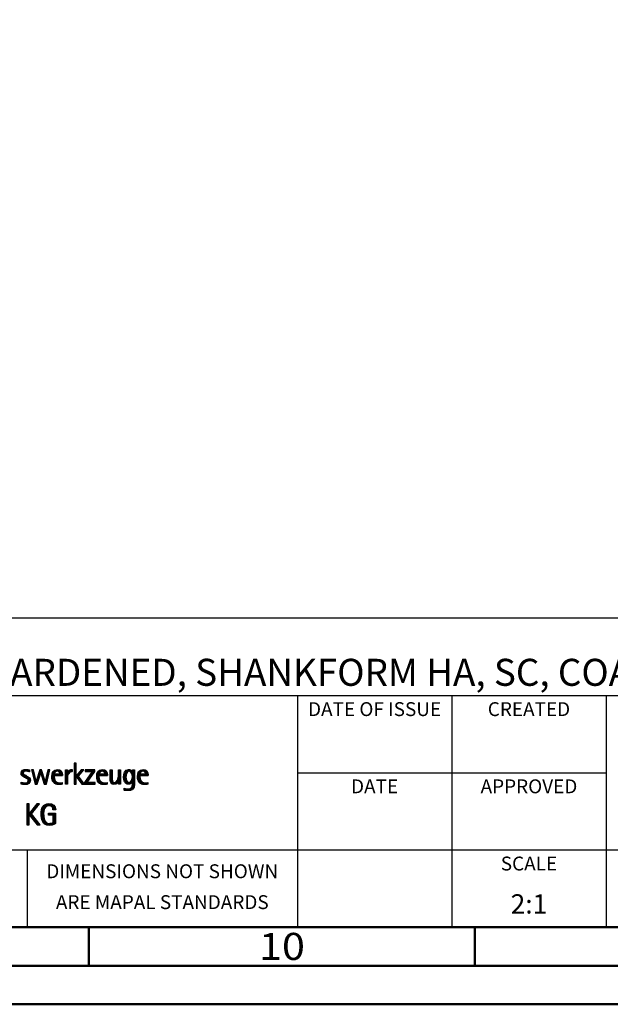
# Model space of a CAD drawing. Units: millimetres. Extents: x 0 to 594, y -1 to 420.
# Drawn here: x 438 to 515, y 0 to 128 of the extents above; entities that cross this region are included whole.
import ezdxf
from ezdxf.enums import TextEntityAlignment as Align

# ---------------------------------------------------------------- set-up
doc = ezdxf.new("R2010")
doc.units = ezdxf.units.MM
doc.layers.get('0').update_dxf_attribs({"linetype": 'CONTINUOUS'})
doc.layers.add('AM_0', color=7, linetype='CONTINUOUS')
doc.layers.add('AM_6', color=2, linetype='CONTINUOUS')
doc.layers.add('AM_BOR', color=7, linetype='CONTINUOUS', lineweight=50)
doc.styles.get("Standard").update_dxf_attribs({"font": 'ISOCP.SHX'})

# ---------------------------------------------------------------- blocks, each defined once
blk = doc.blocks.new('A2')
at = {"layer": 'AM_BOR', "color": 1}
for p, q in [((447, 10), (447, 5)), ((497, 10), (497, 5))]:
    blk.add_line(p, q, dxfattribs=at)
for points in [[(0, 0), (594, 0), (594, 420), (0, 420)], [(10, 410), (10, 10), (584, 10), (584, 410)]]:
    blk.add_lwpolyline(points, close=True, dxfattribs=at)
at = {"layer": 'AM_BOR', "color": 7}
blk.add_lwpolyline([(5, 5), (589, 5), (589, 415), (5, 415)], close=True, dxfattribs=at)
at = {"layer": 'AM_BOR', "color": 2, "width": 1.125}
blk.add_text('10', height=3.5, dxfattribs=at).set_placement((472, 7.5), align=Align.MIDDLE_CENTER)
blk = doc.blocks.new('MAPAL_FRAME_LOGO')
at = {"layer": 'AM_0', "color": 1}
for p, q in [((44.32, 10.24), (45.29, 10.24)), ((44.47, 10.34), (45.29, 10.34)), ((45.56, 10.38), (46.02, 8.5)), ((45.83, 10.38), (45.56, 10.38)), ((45.57, 10.34), (45.84, 10.34)), ((45.59, 10.24), (45.86, 10.24)), ((46.17, 8.92), (45.83, 10.38)), ((46.63, 10.38), (46.18, 8.92)), ((46.59, 10.24), (46.91, 10.24)), ((46.62, 10.34), (46.88, 10.34)), ((46.87, 10.38), (46.63, 10.38)), ((47.32, 8.92), (46.87, 10.38)), ((47.67, 10.38), (47.33, 8.92)), ((47.5, 8.5), (47.94, 10.38)), ((47.64, 10.24), (47.91, 10.24)), ((47.66, 10.34), (47.93, 10.34)), ((47.94, 10.38), (47.67, 10.38)), ((48.42, 10.24), (49.38, 10.24)), ((48.55, 10.34), (49.25, 10.34)), ((49.94, 10.34), (50.21, 10.34)), ((49.94, 10.24), (50.21, 10.24)), ((50.37, 10.24), (50.84, 10.24)), ((50.5, 10.34), (50.84, 10.34)), ((51.07, 11.23), (51.07, 8.5)), ((51.33, 11.23), (51.07, 11.23)), ((51.07, 11.14), (51.33, 11.14)), ((51.07, 11.04), (51.33, 11.04)), ((51.07, 10.94), (51.33, 10.94)), ((51.07, 10.84), (51.33, 10.84)), ((51.07, 10.74), (51.33, 10.74)), ((51.07, 10.64), (51.33, 10.64)), ((51.07, 10.54), (51.33, 10.54)), ((51.07, 10.44), (51.33, 10.44)), ((51.07, 10.34), (51.33, 10.34)), ((51.07, 10.24), (51.33, 10.24)), ((51.33, 9.59), (51.33, 11.23)), ((51.99, 10.38), (51.34, 9.59)), ((51.65, 9.55), (52.32, 10.38)), ((51.88, 10.24), (52.21, 10.24)), ((51.97, 10.34), (52.29, 10.34)), ((52.32, 10.38), (51.99, 10.38)), ((52.51, 10.38), (52.51, 10.16)), ((53.75, 10.38), (52.51, 10.38)), ((52.51, 10.34), (53.75, 10.34)), ((52.51, 10.24), (53.75, 10.24)), ((53.75, 10.15), (53.75, 10.38)), ((54.24, 10.24), (55.2, 10.24)), ((54.38, 10.34), (55.07, 10.34)), ((55.74, 10.34), (56.01, 10.34)), ((55.74, 10.24), (56.01, 10.24)), ((56.82, 10.34), (57.09, 10.34)), ((56.82, 10.24), (57.09, 10.24)), ((57.72, 10.24), (58.52, 10.24)), ((57.84, 10.34), (58.41, 10.34)), ((58.62, 10.34), (58.89, 10.34)), ((58.62, 10.24), (58.89, 10.24)), ((59.52, 10.24), (60.48, 10.24)), ((59.65, 10.34), (60.35, 10.34)), ((44.21, 9.94), (44.47, 9.94)), ((44.21, 9.84), (44.52, 9.84)), ((44.22, 10.04), (44.5, 10.04)), ((44.24, 9.74), (44.65, 9.74)), ((44.25, 10.14), (44.61, 10.14)), ((44.3, 9.64), (44.83, 9.64)), ((44.41, 9.54), (45, 9.54)), ((44.58, 9.44), (45.16, 9.44)), ((44.76, 9.34), (45.29, 9.34)), ((44.95, 9.24), (45.36, 9.24)), ((45.08, 9.14), (45.4, 9.14)), ((45.13, 9.04), (45.41, 9.04)), ((45.14, 8.94), (45.4, 8.94)), ((45.19, 10.14), (45.29, 10.14)), ((45.62, 10.14), (45.89, 10.14)), ((45.64, 10.04), (45.91, 10.04)), ((45.67, 9.94), (45.93, 9.94)), ((45.69, 9.84), (45.96, 9.84)), ((45.71, 9.74), (45.98, 9.74)), ((45.74, 9.64), (46, 9.64)), ((45.76, 9.54), (46.03, 9.54)), ((45.79, 9.44), (46.05, 9.44)), ((45.81, 9.34), (46.07, 9.34)), ((45.84, 9.24), (46.1, 9.24)), ((45.86, 9.14), (46.12, 9.14)), ((45.88, 9.04), (46.14, 9.04)), ((45.91, 8.94), (46.17, 8.94)), ((46.19, 8.94), (46.44, 8.94)), ((46.22, 9.04), (46.47, 9.04)), ((46.25, 9.14), (46.5, 9.14)), ((46.28, 9.24), (46.54, 9.24)), ((46.31, 8.5), (46.75, 9.94)), ((46.31, 9.34), (46.57, 9.34)), ((46.34, 9.44), (46.6, 9.44)), ((46.38, 9.54), (46.63, 9.54)), ((46.41, 9.64), (46.66, 9.64)), ((46.44, 9.74), (46.69, 9.74)), ((46.47, 9.84), (46.72, 9.84)), ((46.5, 9.94), (47, 9.94)), ((46.53, 10.04), (46.97, 10.04)), ((46.56, 10.14), (46.94, 10.14)), ((46.75, 9.94), (46.76, 9.94)), ((46.76, 9.94), (47.2, 8.5)), ((46.79, 9.84), (47.03, 9.84)), ((46.82, 9.74), (47.06, 9.74)), ((46.85, 9.64), (47.09, 9.64)), ((46.88, 9.54), (47.13, 9.54)), ((46.91, 9.44), (47.16, 9.44)), ((46.94, 9.34), (47.19, 9.34)), ((46.97, 9.24), (47.22, 9.24)), ((47, 9.14), (47.25, 9.14)), ((47.03, 9.04), (47.28, 9.04)), ((47.06, 8.94), (47.31, 8.94)), ((47.34, 8.94), (47.6, 8.94)), ((47.36, 9.04), (47.63, 9.04)), ((47.38, 9.14), (47.65, 9.14)), ((47.4, 9.24), (47.67, 9.24)), ((47.43, 9.34), (47.7, 9.34)), ((47.45, 9.44), (47.72, 9.44)), ((47.47, 9.54), (47.74, 9.54)), ((47.5, 9.64), (47.77, 9.64)), ((47.52, 9.74), (47.79, 9.74)), ((47.54, 9.84), (47.81, 9.84)), ((47.57, 9.94), (47.84, 9.94)), ((47.59, 10.04), (47.86, 10.04)), ((47.61, 10.14), (47.88, 10.14)), ((48.18, 9.64), (49.57, 9.64)), ((48.18, 9.54), (48.48, 9.54)), ((48.18, 9.44), (48.49, 9.44)), ((48.18, 9.34), (48.5, 9.34)), ((48.19, 9.74), (49.57, 9.74)), ((48.19, 9.24), (48.51, 9.24)), ((48.21, 9.84), (48.5, 9.84)), ((48.21, 9.14), (48.54, 9.14)), ((48.24, 9.94), (48.53, 9.94)), ((48.24, 9.04), (48.58, 9.04)), ((48.28, 10.04), (48.59, 10.04)), ((48.27, 8.94), (48.64, 8.94)), ((48.33, 10.14), (48.69, 10.14)), ((49.1, 10.14), (49.46, 10.14)), ((49.2, 10.04), (49.51, 10.04)), ((49.25, 9.94), (49.54, 9.94)), ((49.26, 9.84), (49.56, 9.84)), ((49.94, 10.14), (50.21, 10.14)), ((49.94, 10.04), (50.21, 10.04)), ((49.94, 9.94), (50.4, 9.94)), ((49.94, 9.84), (50.34, 9.84)), ((49.94, 9.74), (50.29, 9.74)), ((49.94, 9.64), (50.25, 9.64)), ((49.94, 9.54), (50.23, 9.54)), ((49.94, 9.44), (50.22, 9.44)), ((49.94, 9.34), (50.21, 9.34)), ((49.94, 9.24), (50.21, 9.24)), ((49.94, 9.14), (50.21, 9.14)), ((49.94, 9.04), (50.21, 9.04)), ((49.94, 8.94), (50.21, 8.94)), ((50.23, 10.04), (50.52, 10.04)), ((50.29, 10.14), (50.84, 10.14)), ((51.07, 10.14), (51.33, 10.14)), ((51.07, 10.04), (51.33, 10.04)), ((51.07, 9.94), (51.33, 9.94)), ((51.07, 9.84), (51.33, 9.84)), ((51.07, 9.74), (51.33, 9.74)), ((51.07, 9.64), (51.33, 9.64)), ((51.07, 9.54), (51.65, 9.54)), ((51.07, 9.44), (51.33, 9.44)), ((51.07, 9.34), (51.33, 9.34)), ((51.07, 9.24), (51.33, 9.24)), ((51.07, 9.14), (51.33, 9.14)), ((51.07, 9.04), (51.33, 9.04)), ((51.07, 8.94), (51.33, 8.94)), ((51.34, 9.59), (51.33, 9.59)), ((51.33, 9.5), (51.34, 9.5)), ((51.33, 8.5), (51.33, 9.5)), ((51.34, 9.5), (52.07, 8.5)), ((51.38, 9.44), (51.72, 9.44)), ((51.39, 9.64), (51.73, 9.64)), ((51.46, 9.34), (51.79, 9.34)), ((51.47, 9.74), (51.81, 9.74)), ((51.53, 9.24), (51.87, 9.24)), ((51.55, 9.84), (51.89, 9.84)), ((51.6, 9.14), (51.94, 9.14)), ((51.64, 9.94), (51.97, 9.94)), ((52.41, 8.5), (51.65, 9.55)), ((51.68, 9.04), (52.01, 9.04)), ((51.72, 10.04), (52.05, 10.04)), ((51.75, 8.94), (52.08, 8.94)), ((51.8, 10.14), (52.13, 10.14)), ((53.42, 10.16), (52.44, 8.72)), ((52.51, 10.16), (53.42, 10.16)), ((52.59, 8.94), (52.92, 8.94)), ((52.66, 9.04), (52.99, 9.04)), ((52.73, 9.14), (53.06, 9.14)), ((52.77, 8.72), (53.75, 10.15)), ((52.8, 9.24), (53.13, 9.24)), ((52.87, 9.34), (53.2, 9.34)), ((52.93, 9.44), (53.26, 9.44)), ((53, 9.54), (53.33, 9.54)), ((53.07, 9.64), (53.4, 9.64)), ((53.14, 9.74), (53.47, 9.74)), ((53.21, 9.84), (53.54, 9.84)), ((53.28, 9.94), (53.61, 9.94)), ((53.35, 10.04), (53.68, 10.04)), ((53.41, 10.14), (53.75, 10.14)), ((54, 9.64), (55.39, 9.64)), ((54, 9.54), (54.3, 9.54)), ((54, 9.44), (54.31, 9.44)), ((54, 9.34), (54.32, 9.34)), ((54.01, 9.74), (55.39, 9.74)), ((54.01, 9.24), (54.33, 9.24)), ((54.03, 9.84), (54.32, 9.84)), ((54.03, 9.14), (54.36, 9.14)), ((54.06, 9.94), (54.35, 9.94)), ((54.06, 9.04), (54.41, 9.04)), ((54.1, 10.04), (54.41, 10.04)), ((54.1, 8.94), (54.46, 8.94)), ((54.16, 10.14), (54.51, 10.14)), ((54.92, 10.14), (55.28, 10.14)), ((55.02, 10.04), (55.33, 10.04)), ((55.07, 9.94), (55.36, 9.94)), ((55.08, 9.84), (55.38, 9.84)), ((55.74, 10.14), (56.01, 10.14)), ((55.74, 10.04), (56.01, 10.04)), ((55.74, 9.94), (56.01, 9.94)), ((55.74, 9.84), (56.01, 9.84)), ((55.74, 9.74), (56.01, 9.74)), ((55.74, 9.64), (56.01, 9.64)), ((55.74, 9.54), (56.01, 9.54)), ((55.74, 9.44), (56.01, 9.44)), ((55.74, 9.34), (56.01, 9.34)), ((55.74, 9.24), (56.01, 9.24)), ((55.74, 9.14), (56.01, 9.14)), ((55.74, 9.04), (56.02, 9.04)), ((55.75, 8.94), (56.04, 8.94)), ((56.63, 8.94), (57.09, 8.94)), ((56.69, 9.04), (57.09, 9.04)), ((56.73, 9.14), (57.09, 9.14)), ((56.76, 9.24), (57.09, 9.24)), ((56.79, 9.34), (57.09, 9.34)), ((56.81, 9.44), (57.09, 9.44)), ((56.82, 10.14), (57.09, 10.14)), ((56.82, 10.04), (57.09, 10.04)), ((56.82, 9.94), (57.09, 9.94)), ((56.82, 9.84), (57.09, 9.84)), ((56.82, 9.74), (57.09, 9.74)), ((56.82, 9.64), (57.09, 9.64)), ((56.82, 9.54), (57.09, 9.54)), ((57.48, 9.44), (57.79, 9.44)), ((57.48, 9.34), (57.79, 9.34)), ((57.49, 9.64), (57.8, 9.64)), ((57.49, 9.54), (57.79, 9.54)), ((57.49, 9.24), (57.8, 9.24)), ((57.5, 9.14), (57.81, 9.14)), ((57.51, 9.74), (57.81, 9.74)), ((57.52, 9.04), (57.83, 9.04)), ((57.53, 9.84), (57.84, 9.84)), ((57.55, 8.94), (57.87, 8.94)), ((57.56, 9.94), (57.87, 9.94)), ((57.59, 10.04), (57.92, 10.04)), ((57.64, 10.14), (58.01, 10.14)), ((58.36, 10.14), (58.58, 10.14)), ((58.46, 10.04), (58.89, 10.04)), ((58.5, 8.94), (58.89, 8.94)), ((58.52, 9.94), (58.89, 9.94)), ((58.55, 9.04), (58.89, 9.04)), ((58.56, 9.84), (58.89, 9.84)), ((58.58, 9.14), (58.89, 9.14)), ((58.59, 9.74), (58.89, 9.74)), ((58.6, 9.24), (58.89, 9.24)), ((58.61, 9.64), (58.89, 9.64)), ((58.61, 9.34), (58.89, 9.34)), ((58.62, 10.14), (58.89, 10.14)), ((58.62, 9.54), (58.89, 9.54)), ((58.62, 9.44), (58.89, 9.44)), ((59.28, 9.64), (60.67, 9.64)), ((59.28, 9.54), (59.58, 9.54)), ((59.28, 9.44), (59.59, 9.44)), ((59.28, 9.34), (59.59, 9.34)), ((59.29, 9.74), (60.67, 9.74)), ((59.29, 9.24), (59.61, 9.24)), ((59.31, 9.84), (59.6, 9.84)), ((59.31, 9.14), (59.64, 9.14)), ((59.34, 9.94), (59.63, 9.94)), ((59.34, 9.04), (59.68, 9.04)), ((59.38, 10.04), (59.69, 10.04)), ((59.38, 8.94), (59.74, 8.94)), ((59.43, 10.14), (59.79, 10.14)), ((60.2, 10.14), (60.56, 10.14)), ((60.3, 10.04), (60.61, 10.04)), ((60.35, 9.94), (60.64, 9.94)), ((60.36, 9.84), (60.66, 9.84)), ((44.2, 8.74), (44.31, 8.74)), ((44.2, 8.64), (45.27, 8.64)), ((44.2, 8.54), (45.14, 8.54)), ((45, 8.74), (45.35, 8.74)), ((45.11, 8.84), (45.39, 8.84)), ((45.93, 8.84), (46.41, 8.84)), ((45.96, 8.74), (46.38, 8.74)), ((45.98, 8.64), (46.35, 8.64)), ((46, 8.54), (46.32, 8.54)), ((46.02, 8.5), (46.31, 8.5)), ((46.18, 8.92), (46.17, 8.92)), ((47.09, 8.84), (47.58, 8.84)), ((47.12, 8.74), (47.56, 8.74)), ((47.15, 8.64), (47.53, 8.64)), ((47.18, 8.54), (47.51, 8.54)), ((47.2, 8.5), (47.5, 8.5)), ((47.33, 8.92), (47.32, 8.92)), ((48.32, 8.84), (48.73, 8.84)), ((48.39, 8.74), (48.87, 8.74)), ((48.49, 8.64), (49.52, 8.64)), ((48.65, 8.54), (49.52, 8.54)), ((49.94, 8.84), (50.21, 8.84)), ((49.94, 8.74), (50.21, 8.74)), ((49.94, 8.64), (50.21, 8.64)), ((49.94, 8.54), (50.21, 8.54)), ((51.07, 8.84), (51.33, 8.84)), ((51.07, 8.74), (51.33, 8.74)), ((51.07, 8.64), (51.33, 8.64)), ((51.07, 8.54), (51.33, 8.54)), ((51.07, 8.5), (51.33, 8.5)), ((51.82, 8.84), (52.15, 8.84)), ((51.89, 8.74), (52.23, 8.74)), ((51.97, 8.64), (52.3, 8.64)), ((52.04, 8.54), (52.37, 8.54)), ((52.07, 8.5), (52.41, 8.5)), ((52.44, 8.72), (52.44, 8.5)), ((52.44, 8.64), (53.79, 8.64)), ((52.44, 8.54), (53.79, 8.54)), ((52.44, 8.5), (53.79, 8.5)), ((52.45, 8.74), (52.78, 8.74)), ((52.52, 8.84), (52.85, 8.84)), ((53.79, 8.72), (52.77, 8.72)), ((53.79, 8.5), (53.79, 8.72)), ((54.14, 8.84), (54.55, 8.84)), ((54.21, 8.74), (54.69, 8.74)), ((54.31, 8.64), (55.34, 8.64)), ((54.47, 8.54), (55.34, 8.54)), ((55.77, 8.84), (56.08, 8.84)), ((55.8, 8.74), (56.19, 8.74)), ((55.85, 8.64), (56.66, 8.64)), ((55.95, 8.54), (56.55, 8.54)), ((56.4, 8.74), (56.73, 8.74)), ((56.55, 8.84), (56.78, 8.84)), ((56.82, 8.84), (57.09, 8.84)), ((56.82, 8.74), (57.09, 8.74)), ((56.82, 8.64), (57.09, 8.64)), ((56.82, 8.54), (57.09, 8.54)), ((57.58, 7.94), (57.75, 7.94)), ((57.58, 7.84), (58.65, 7.84)), ((57.58, 7.74), (58.48, 7.74)), ((57.59, 8.84), (57.93, 8.84)), ((57.64, 8.74), (58.06, 8.74)), ((57.73, 8.64), (58.48, 8.64)), ((57.87, 8.54), (58.33, 8.54)), ((58.29, 8.74), (58.56, 8.74)), ((58.33, 7.94), (58.74, 7.94)), ((58.43, 8.84), (58.61, 8.84)), ((58.48, 8.04), (58.8, 8.04)), ((58.55, 8.14), (58.84, 8.14)), ((58.59, 8.24), (58.87, 8.24)), ((58.61, 8.34), (58.88, 8.34)), ((58.62, 8.84), (58.89, 8.84)), ((58.62, 8.74), (58.89, 8.74)), ((58.62, 8.64), (58.89, 8.64)), ((58.62, 8.54), (58.89, 8.54)), ((58.62, 8.44), (58.89, 8.44)), ((59.42, 8.84), (59.83, 8.84)), ((59.49, 8.74), (59.97, 8.74)), ((59.59, 8.64), (60.62, 8.64)), ((59.75, 8.54), (60.62, 8.54)), ((44.96, 5.95), (44.96, 3.23)), ((45.26, 5.95), (44.96, 5.95)), ((44.96, 5.94), (45.26, 5.94)), ((44.96, 5.84), (45.26, 5.84)), ((44.96, 5.74), (45.26, 5.74)), ((44.96, 5.64), (45.26, 5.64)), ((44.96, 5.54), (45.26, 5.54)), ((44.96, 5.44), (45.26, 5.44)), ((44.96, 5.34), (45.26, 5.34)), ((44.96, 5.24), (45.26, 5.24)), ((44.96, 5.14), (45.26, 5.14)), ((45.26, 4.72), (45.26, 5.95)), ((46.23, 5.95), (45.27, 4.72)), ((45.57, 4.65), (46.59, 5.95)), ((45.6, 5.14), (45.96, 5.14)), ((45.68, 5.24), (46.04, 5.24)), ((45.76, 5.34), (46.11, 5.34)), ((45.84, 5.44), (46.19, 5.44)), ((45.91, 5.54), (46.27, 5.54)), ((45.99, 5.64), (46.35, 5.64)), ((46.07, 5.74), (46.43, 5.74)), ((46.14, 5.84), (46.5, 5.84)), ((46.22, 5.94), (46.58, 5.94)), ((46.59, 5.95), (46.23, 5.95)), ((46.84, 5.14), (47.18, 5.14)), ((46.87, 5.24), (47.21, 5.24)), ((46.9, 5.34), (47.24, 5.34)), ((46.94, 5.44), (47.29, 5.44)), ((46.99, 5.54), (47.36, 5.54)), ((47.06, 5.64), (47.48, 5.64)), ((47.14, 5.74), (48.48, 5.74)), ((47.27, 5.84), (48.36, 5.84)), ((47.47, 5.94), (48.15, 5.94)), ((48.14, 5.64), (48.56, 5.64)), ((48.24, 5.54), (48.62, 5.54)), ((48.3, 5.44), (48.65, 5.44)), ((48.33, 5.34), (48.68, 5.34)), ((48.34, 5.24), (48.69, 5.24)), ((44.96, 5.04), (45.26, 5.04)), ((44.96, 4.94), (45.26, 4.94)), ((44.96, 4.84), (45.26, 4.84)), ((44.96, 4.74), (45.26, 4.74)), ((44.96, 4.64), (45.57, 4.64)), ((44.96, 4.54), (45.26, 4.54)), ((44.96, 4.44), (45.26, 4.44)), ((44.96, 4.34), (45.26, 4.34)), ((44.96, 4.24), (45.26, 4.24)), ((44.96, 4.14), (45.26, 4.14)), ((44.96, 4.04), (45.26, 4.04)), ((44.96, 3.94), (45.26, 3.94)), ((44.96, 3.84), (45.26, 3.84)), ((45.27, 4.72), (45.26, 4.72)), ((45.26, 4.56), (45.27, 4.56)), ((45.26, 3.23), (45.26, 4.56)), ((45.27, 4.56), (46.31, 3.23)), ((45.29, 4.74), (45.65, 4.74)), ((45.29, 4.54), (45.65, 4.54)), ((45.36, 4.44), (45.72, 4.44)), ((45.37, 4.84), (45.72, 4.84)), ((45.44, 4.34), (45.8, 4.34)), ((45.45, 4.94), (45.8, 4.94)), ((45.52, 4.24), (45.88, 4.24)), ((45.53, 5.04), (45.88, 5.04)), ((46.67, 3.23), (45.57, 4.65)), ((45.6, 4.14), (45.96, 4.14)), ((45.67, 4.04), (46.04, 4.04)), ((45.75, 3.94), (46.11, 3.94)), ((45.83, 3.84), (46.19, 3.84)), ((46.8, 4.84), (47.14, 4.84)), ((46.8, 4.74), (47.13, 4.74)), ((46.8, 4.64), (47.13, 4.64)), ((46.8, 4.54), (47.13, 4.54)), ((46.8, 4.44), (47.14, 4.44)), ((46.81, 4.94), (47.14, 4.94)), ((46.81, 4.34), (47.15, 4.34)), ((46.82, 5.04), (47.16, 5.04)), ((46.83, 4.24), (47.16, 4.24)), ((46.84, 4.14), (47.18, 4.14)), ((46.86, 4.04), (47.2, 4.04)), ((46.89, 3.94), (47.23, 3.94)), ((46.92, 3.84), (47.27, 3.84)), ((47.74, 4.74), (48.67, 4.74)), ((47.74, 4.64), (48.67, 4.64)), ((47.74, 4.54), (48.67, 4.54)), ((48.36, 4.44), (48.67, 4.44)), ((48.36, 4.34), (48.67, 4.34)), ((48.36, 4.24), (48.67, 4.24)), ((48.36, 4.14), (48.67, 4.14)), ((48.36, 4.04), (48.67, 4.04)), ((48.36, 3.94), (48.67, 3.94)), ((48.36, 3.84), (48.67, 3.84)), ((44.96, 3.74), (45.26, 3.74)), ((44.96, 3.64), (45.26, 3.64)), ((44.96, 3.54), (45.26, 3.54)), ((44.96, 3.44), (45.26, 3.44)), ((44.96, 3.34), (45.26, 3.34)), ((44.96, 3.24), (45.26, 3.24)), ((44.96, 3.23), (45.26, 3.23)), ((45.91, 3.74), (46.27, 3.74)), ((45.98, 3.64), (46.35, 3.64)), ((46.06, 3.54), (46.42, 3.54)), ((46.14, 3.44), (46.5, 3.44)), ((46.22, 3.34), (46.58, 3.34)), ((46.29, 3.24), (46.66, 3.24)), ((46.31, 3.23), (46.67, 3.23)), ((46.96, 3.74), (47.32, 3.74)), ((47.02, 3.64), (47.39, 3.64)), ((47.08, 3.54), (47.5, 3.54)), ((47.17, 3.44), (47.8, 3.44)), ((47.29, 3.34), (48.52, 3.34)), ((47.5, 3.24), (48.27, 3.24)), ((47.93, 3.44), (48.67, 3.44)), ((48.3, 3.54), (48.67, 3.54)), ((48.36, 3.74), (48.67, 3.74)), ((48.36, 3.64), (48.67, 3.64))]:
    blk.add_line(p, q, dxfattribs=at)
for points, knots in [([(44.2, 8.53), (44.37, 8.48), (44.54, 8.46), (44.71, 8.46), (45.09, 8.46), (45.41, 8.6), (45.41, 9.02), (45.41, 9.33), (45.21, 9.42), (44.97, 9.56), (44.97, 9.56), (44.81, 9.66), (44.81, 9.66), (44.7, 9.72), (44.47, 9.8), (44.47, 9.95), (44.47, 10.14), (44.71, 10.2), (44.85, 10.2), (45, 10.2), (45.15, 10.16), (45.29, 10.11), (45.29, 10.11), (45.29, 10.36), (45.29, 10.36), (45.15, 10.4), (45, 10.42), (44.85, 10.42), (44.52, 10.42), (44.2, 10.29), (44.2, 9.93), (44.2, 9.64), (44.41, 9.53), (44.63, 9.42), (44.63, 9.42), (44.8, 9.32), (44.8, 9.32), (44.94, 9.25), (45.14, 9.17), (45.14, 8.98), (45.14, 8.74), (44.88, 8.68), (44.68, 8.68), (44.51, 8.68), (44.35, 8.73), (44.2, 8.78), (44.2, 8.78), (44.2, 8.53), (44.2, 8.53)], [0, 0, 0, 0, 1, 1, 1, 2, 2, 2, 3, 3, 3, 4, 4, 4, 5, 5, 5, 6, 6, 6, 7, 7, 7, 8, 8, 8, 9, 9, 9, 10, 10, 10, 11, 11, 11, 12, 12, 12, 13, 13, 13, 14, 14, 14, 15, 15, 15, 16, 16, 16, 16]), ([(49.52, 8.73), (49.4, 8.7), (49.28, 8.68), (49.15, 8.68), (48.69, 8.68), (48.48, 9.1), (48.48, 9.51), (48.48, 9.51), (48.48, 9.62), (48.48, 9.62), (48.48, 9.62), (49.57, 9.62), (49.57, 9.62), (49.57, 9.62), (49.57, 9.71), (49.57, 9.71), (49.57, 10.13), (49.35, 10.42), (48.91, 10.42), (48.36, 10.42), (48.18, 9.99), (48.18, 9.5), (48.18, 8.89), (48.44, 8.46), (49.09, 8.46), (49.24, 8.46), (49.38, 8.47), (49.52, 8.51), (49.52, 8.51), (49.52, 8.73), (49.52, 8.73)], [0, 0, 0, 0, 1, 1, 1, 2, 2, 2, 3, 3, 3, 4, 4, 4, 5, 5, 5, 6, 6, 6, 7, 7, 7, 8, 8, 8, 9, 9, 9, 10, 10, 10, 10]), ([(50.21, 8.5), (50.21, 8.5), (50.21, 9.28), (50.21, 9.28), (50.21, 9.69), (50.36, 10.14), (50.84, 10.14), (50.84, 10.14), (50.84, 10.42), (50.84, 10.42), (50.54, 10.42), (50.33, 10.29), (50.22, 10.02), (50.22, 10.02), (50.21, 10.02), (50.21, 10.02), (50.21, 10.02), (50.21, 10.38), (50.21, 10.38), (50.21, 10.38), (49.94, 10.38), (49.94, 10.38), (49.94, 10.38), (49.94, 8.5), (49.94, 8.5), (49.94, 8.5), (50.21, 8.5), (50.21, 8.5)], [0, 0, 0, 0, 1, 1, 1, 2, 2, 2, 3, 3, 3, 4, 4, 4, 5, 5, 5, 6, 6, 6, 7, 7, 7, 8, 8, 8, 9, 9, 9, 9]), ([(55.34, 8.73), (55.22, 8.7), (55.1, 8.68), (54.97, 8.68), (54.51, 8.68), (54.3, 9.1), (54.3, 9.51), (54.3, 9.51), (54.3, 9.62), (54.3, 9.62), (54.3, 9.62), (55.39, 9.62), (55.39, 9.62), (55.39, 9.62), (55.39, 9.71), (55.39, 9.71), (55.39, 10.13), (55.17, 10.42), (54.73, 10.42), (54.18, 10.42), (54, 9.99), (54, 9.5), (54, 8.89), (54.26, 8.46), (54.91, 8.46), (55.06, 8.46), (55.21, 8.47), (55.34, 8.51), (55.34, 8.51), (55.34, 8.73), (55.34, 8.73)], [0, 0, 0, 0, 1, 1, 1, 2, 2, 2, 3, 3, 3, 4, 4, 4, 5, 5, 5, 6, 6, 6, 7, 7, 7, 8, 8, 8, 9, 9, 9, 10, 10, 10, 10]), ([(57.09, 8.5), (57.09, 8.5), (57.09, 10.38), (57.09, 10.38), (57.09, 10.38), (56.82, 10.38), (56.82, 10.38), (56.82, 10.38), (56.82, 9.61), (56.82, 9.61), (56.82, 9.31), (56.67, 8.72), (56.29, 8.72), (55.98, 8.72), (56.01, 9.13), (56.01, 9.34), (56.01, 9.34), (56.01, 10.38), (56.01, 10.38), (56.01, 10.38), (55.74, 10.38), (55.74, 10.38), (55.74, 10.38), (55.74, 9.04), (55.74, 9.04), (55.74, 8.73), (55.9, 8.46), (56.23, 8.46), (56.55, 8.46), (56.72, 8.64), (56.81, 8.93), (56.81, 8.93), (56.82, 8.93), (56.82, 8.93), (56.82, 8.93), (56.82, 8.5), (56.82, 8.5), (56.82, 8.5), (57.09, 8.5), (57.09, 8.5)], [0, 0, 0, 0, 1, 1, 1, 2, 2, 2, 3, 3, 3, 4, 4, 4, 5, 5, 5, 6, 6, 6, 7, 7, 7, 8, 8, 8, 9, 9, 9, 10, 10, 10, 11, 11, 11, 12, 12, 12, 13, 13, 13, 13]), ([(58.62, 8.53), (58.62, 8.13), (58.49, 7.9), (58.05, 7.9), (57.88, 7.9), (57.74, 7.94), (57.58, 8.01), (57.58, 8.01), (57.58, 7.74), (57.58, 7.74), (57.76, 7.7), (57.91, 7.68), (58.09, 7.68), (58.63, 7.68), (58.89, 7.96), (58.89, 8.49), (58.89, 8.49), (58.89, 10.38), (58.89, 10.38), (58.89, 10.38), (58.62, 10.38), (58.62, 10.38), (58.62, 10.38), (58.62, 10.07), (58.62, 10.07), (58.62, 10.07), (58.61, 10.07), (58.61, 10.07), (58.55, 10.29), (58.35, 10.42), (58.12, 10.42), (57.61, 10.42), (57.48, 9.84), (57.48, 9.43), (57.48, 9), (57.6, 8.5), (58.12, 8.5), (58.35, 8.5), (58.54, 8.63), (58.61, 8.86), (58.61, 8.86), (58.62, 8.86), (58.62, 8.86), (58.62, 8.86), (58.62, 8.53), (58.62, 8.53)], [0, 0, 0, 0, 1, 1, 1, 2, 2, 2, 3, 3, 3, 4, 4, 4, 5, 5, 5, 6, 6, 6, 7, 7, 7, 8, 8, 8, 9, 9, 9, 10, 10, 10, 11, 11, 11, 12, 12, 12, 13, 13, 13, 14, 14, 14, 15, 15, 15, 15]), ([(60.62, 8.73), (60.5, 8.7), (60.38, 8.68), (60.25, 8.68), (59.79, 8.68), (59.58, 9.1), (59.58, 9.51), (59.58, 9.51), (59.58, 9.62), (59.58, 9.62), (59.58, 9.62), (60.67, 9.62), (60.67, 9.62), (60.67, 9.62), (60.67, 9.71), (60.67, 9.71), (60.67, 10.13), (60.45, 10.42), (60.01, 10.42), (59.46, 10.42), (59.28, 9.99), (59.28, 9.5), (59.28, 8.89), (59.54, 8.46), (60.19, 8.46), (60.34, 8.46), (60.48, 8.47), (60.62, 8.51), (60.62, 8.51), (60.62, 8.73), (60.62, 8.73)], [0, 0, 0, 0, 1, 1, 1, 2, 2, 2, 3, 3, 3, 4, 4, 4, 5, 5, 5, 6, 6, 6, 7, 7, 7, 8, 8, 8, 9, 9, 9, 10, 10, 10, 10]), ([(48.5, 9.84), (48.55, 10.05), (48.67, 10.2), (48.9, 10.2), (49.1, 10.2), (49.26, 10.05), (49.26, 9.84), (49.26, 9.84), (48.5, 9.84), (48.5, 9.84)], [0, 0, 0, 0, 1, 1, 1, 2, 2, 2, 3, 3, 3, 3]), ([(54.32, 9.84), (54.37, 10.05), (54.49, 10.2), (54.72, 10.2), (54.92, 10.2), (55.08, 10.05), (55.08, 9.84), (55.08, 9.84), (54.32, 9.84), (54.32, 9.84)], [0, 0, 0, 0, 1, 1, 1, 2, 2, 2, 3, 3, 3, 3]), ([(58.17, 8.72), (57.84, 8.72), (57.79, 9.18), (57.79, 9.42), (57.79, 9.67), (57.83, 10.2), (58.18, 10.2), (58.52, 10.2), (58.62, 9.74), (58.62, 9.48), (58.62, 9.21), (58.52, 8.72), (58.17, 8.72)], [0, 0, 0, 0, 1, 1, 1, 2, 2, 2, 3, 3, 3, 4, 4, 4, 4]), ([(59.6, 9.84), (59.65, 10.05), (59.77, 10.2), (60, 10.2), (60.2, 10.2), (60.36, 10.05), (60.36, 9.84), (60.36, 9.84), (59.6, 9.84), (59.6, 9.84)], [0, 0, 0, 0, 1, 1, 1, 2, 2, 2, 3, 3, 3, 3]), ([(48.36, 3.59), (48.25, 3.48), (48.02, 3.44), (47.86, 3.44), (47.21, 3.44), (47.13, 4.19), (47.13, 4.68), (47.13, 5.14), (47.25, 5.74), (47.81, 5.74), (48.14, 5.74), (48.34, 5.53), (48.34, 5.21), (48.34, 5.21), (48.69, 5.21), (48.69, 5.21), (48.69, 5.72), (48.29, 6), (47.81, 6), (47.04, 6), (46.79, 5.35), (46.79, 4.68), (46.79, 3.94), (47, 3.18), (47.89, 3.18), (48.14, 3.18), (48.47, 3.27), (48.67, 3.44), (48.67, 3.44), (48.67, 4.77), (48.67, 4.77), (48.67, 4.77), (47.74, 4.77), (47.74, 4.77), (47.74, 4.77), (47.74, 4.51), (47.74, 4.51), (47.74, 4.51), (48.36, 4.51), (48.36, 4.51), (48.36, 4.51), (48.36, 3.59), (48.36, 3.59)], [0, 0, 0, 0, 1, 1, 1, 2, 2, 2, 3, 3, 3, 4, 4, 4, 5, 5, 5, 6, 6, 6, 7, 7, 7, 8, 8, 8, 9, 9, 9, 10, 10, 10, 11, 11, 11, 12, 12, 12, 13, 13, 13, 14, 14, 14, 14])]:
    blk.add_open_spline(points, degree=3, knots=knots, dxfattribs=at)
blk = doc.blocks.new('*U397')
at = {"layer": 'AM_0'}
for p, q in [((190, 0), (0, 0)), ((190, 0), (0, 0)), ((190, 0), (0, 0)), ((190, 0), (0, 0)), ((190, 0), (0, 0)), ((0, -10), (190, -10)), ((80, -10), (80, -40)), ((120, -10), (120, -40)), ((0, -30), (190, -30)), ((190, -40), (0, -40))]:
    blk.add_line(p, q, dxfattribs=at)
at = {"layer": 'AM_0', "color": 3, "linetype": 'Continuous'}
for p, q in [((100, -10), (100, -40)), ((80, -20), (120, -20)), ((45, -30), (45, -40))]:
    blk.add_line(p, q, dxfattribs=at)
blk.add_blockref('MAPAL_FRAME_LOGO', (0, -30))
at = {"layer": 'AM_0', "color": 2}
for s, p in [('DATE OF ISSUE', (90, -12)), ('CREATED', (110, -12)), ('DATE', (90, -22)), ('APPROVED', (110, -22)), ('DIMENSIONS NOT SHOWN', (62.49, -33)), ('SCALE', (110, -32)), ('ARE MAPAL STANDARDS', (62.5, -37))]:
    blk.add_text(s, height=1.8, dxfattribs=at).set_placement(p, align=Align.MIDDLE)
at = {"layer": 'AM_0'}
for tag, p in [('TITLE', (1, -7)), ('MATERIAL_NO', (121, -27))]:
    blk.add_attdef(tag, text='', height=3.5, dxfattribs=at).set_placement(p, align=Align.MIDDLE_LEFT)
at = {"layer": 'AM_6', "width": 0.821429}
blk.add_attdef('DIN_FORMAT', text='', height=2.5, dxfattribs=at).set_placement((185, -7), align=Align.MIDDLE_CENTER)
at = {"layer": 'AM_6'}
for tag, p in [('DRAWING_NO', (121, -17)), ('TECHNICAL_SPEC', (121, -37))]:
    blk.add_attdef(tag, text='', height=2.5, dxfattribs=at).set_placement(p, align=Align.MIDDLE_LEFT)
for tag, p in [('INDEX_NO', (185, -17)), ('APP_DATE', (90, -27)), ('APP_NAME', (110, -27)), ('ORIGIN', (185, -27)), ('SCALE', (110, -37)), ('SHEET_OF_SHEETS', (185, -37))]:
    blk.add_attdef(tag, text='', height=2.5, dxfattribs=at).set_placement(p, align=Align.MIDDLE_CENTER)
blk = doc.blocks.new('MAPAL_FRAME-Model')
blk.add_blockref('A2', (0, 0))
at = {"layer": 'AM_0'}
ref = blk.add_blockref('*U397', (394, 50), dxfattribs=at)
ref.add_attrib('TITLE', 'OPTIMILL-3D-HF-HARDENED, SHANKFORM HA, SC, COATED', dxfattribs={"height": 3.5}).set_placement((395, 43), align=Align.MIDDLE_LEFT)
ref.add_attrib('SCALE', '2:1', dxfattribs={"layer": 'AM_6', "height": 2.5}).set_placement((504, 13), align=Align.MIDDLE_CENTER)

msp = doc.modelspace()

# ---------------------------------------------------------------- block references
at = {"layer": 'AM_0'}
msp.add_blockref('MAPAL_FRAME-Model', (0, 0), dxfattribs=at)

doc.saveas('drawing.dxf')
